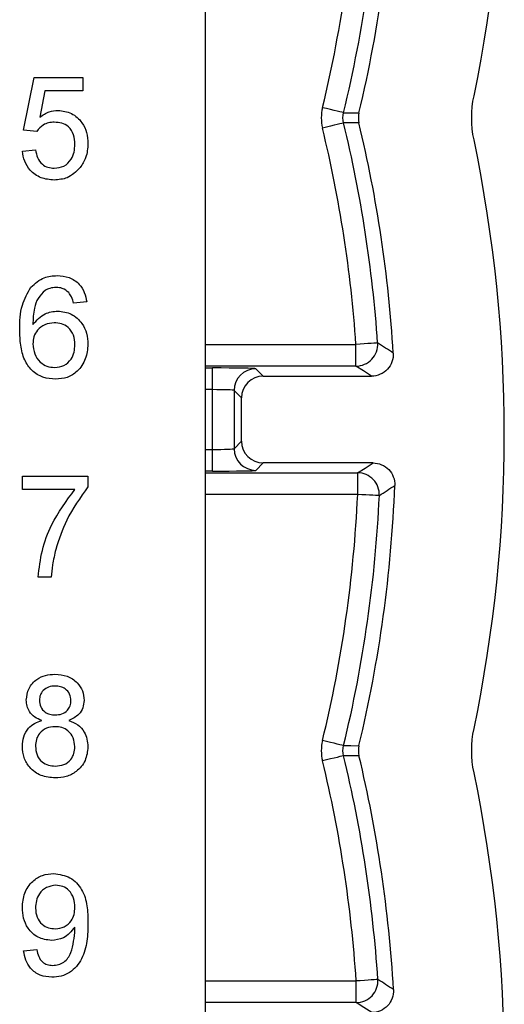
# Model space of a CAD drawing. Units: inches. Extents: x 0.1 to 16.9, y 0.1 to 10.9.
# Drawn here: x 14.4 to 14.9, y 6.4 to 7.5 of the extents above; entities that cross this region are included whole.
import ezdxf

# ---------------------------------------------------------------- set-up
doc = ezdxf.new("R2010")
doc.units = ezdxf.units.IN
doc.header["$MEASUREMENT"] = 0

msp = doc.modelspace()

# ---------------------------------------------------------------- linework, layer by layer
at = {"color": 7, "linetype": 'Continuous', "lineweight": 25}
for p, q in [((14.5543, 8.4152), (14.5543, 4.983)), ((14.366, 7.3457), (14.3769, 7.4001)), ((14.3769, 7.4001), (14.4273, 7.4001)), ((14.4273, 7.4001), (14.4273, 7.3865)), ((14.3881, 7.3865), (14.3827, 7.359)), ((14.4273, 7.3865), (14.3881, 7.3865)), ((14.3797, 7.3443), (14.366, 7.3457)), ((14.3647, 7.3239), (14.3783, 7.3253)), ((14.4314, 7.1676), (14.4178, 7.1662)), ((14.7104, 7.1009), (14.7104, 7.1234)), ((14.5616, 7.0765), (14.5616, 7.099)), ((14.6066, 7.0982), (14.6143, 7.0905)), ((14.6143, 7.0905), (14.7266, 7.0905)), ((14.5616, 7.0146), (14.5616, 7.0765)), ((14.5918, 7.068), (14.5841, 7.0757)), ((14.5841, 7.0757), (14.5841, 7.0153)), ((14.5918, 7.023), (14.5918, 7.068)), ((14.5841, 7.0153), (14.5918, 7.023)), ((14.5616, 6.9921), (14.5616, 7.0146)), ((14.6143, 7.0005), (14.6066, 6.9928)), ((14.7281, 7.0005), (14.6143, 7.0005)), ((14.3647, 6.9731), (14.3647, 6.9867)), ((14.3647, 6.9867), (14.4327, 6.9867)), ((14.4327, 6.9867), (14.4327, 6.9757)), ((14.7121, 6.9902), (14.7121, 6.9677)), ((14.4191, 6.9731), (14.3647, 6.9731)), ((14.3946, 6.8819), (14.381, 6.8819)), ((14.366, 6.4944), (14.3797, 6.4958)), ((14.7106, 6.4409), (14.7106, 6.4634))]:
    msp.add_line(p, q, dxfattribs=at)
at = {"color": 8, "linetype": 'Continuous', "lineweight": 25}
for p, q in [((14.5543, 7.1234), (14.7104, 7.1234)), ((14.7104, 7.1009), (14.5543, 7.1009)), ((14.5543, 7.099), (14.5616, 7.099)), ((14.5616, 7.0765), (14.5543, 7.0765)), ((14.5543, 7.0146), (14.5616, 7.0146)), ((14.5616, 6.9921), (14.5543, 6.9921)), ((14.5543, 6.9902), (14.7121, 6.9902)), ((14.7121, 6.9677), (14.5543, 6.9677)), ((14.5543, 6.4634), (14.7106, 6.4634)), ((14.7106, 6.4409), (14.5543, 6.4409))]:
    msp.add_line(p, q, dxfattribs=at)
at = {"color": 7, "linetype": 'Continuous', "lineweight": 25, "flags": 128}
for points in [[(14.6976, 7.3636), (14.697, 7.3638), (14.6957, 7.3641), (14.6937, 7.3646), (14.691, 7.3652), (14.6877, 7.366), (14.6839, 7.3669), (14.6799, 7.3679), (14.6757, 7.3689)], [(14.6976, 7.3636), (14.7052, 7.3636), (14.7135, 7.3636)], [(14.6976, 7.3531), (14.697, 7.3529), (14.6957, 7.3526), (14.6937, 7.3521), (14.691, 7.3515), (14.6877, 7.3507), (14.6839, 7.3498), (14.6799, 7.3488), (14.6757, 7.3478)], [(14.7135, 7.3531), (14.7052, 7.3531), (14.6976, 7.3531)], [(14.7328, 7.1249), (14.7323, 7.1249), (14.7309, 7.1248), (14.7288, 7.1246), (14.726, 7.1244), (14.7227, 7.1242), (14.7188, 7.1239), (14.7147, 7.1237), (14.7104, 7.1234)], [(14.7266, 7.0905), (14.7182, 7.0959), (14.7104, 7.1009)], [(14.7121, 6.9902), (14.7198, 6.9952), (14.7281, 7.0005)], [(14.7346, 6.9667), (14.7341, 6.9667), (14.7327, 6.9668), (14.7306, 6.9669), (14.7278, 6.967), (14.7244, 6.9671), (14.7206, 6.9673), (14.7165, 6.9675), (14.7121, 6.9677)], [(14.6976, 6.7074), (14.697, 6.7075), (14.6957, 6.7078), (14.6937, 6.7083), (14.691, 6.709), (14.6877, 6.7098), (14.6839, 6.7107), (14.6799, 6.7117), (14.6757, 6.7127)], [(14.6976, 6.7074), (14.7052, 6.7074), (14.7135, 6.7073)], [(14.6976, 6.6968), (14.697, 6.6967), (14.6957, 6.6964), (14.6937, 6.6959), (14.691, 6.6952), (14.6877, 6.6944), (14.6839, 6.6935), (14.6799, 6.6925), (14.6757, 6.6915)], [(14.7135, 6.6969), (14.7052, 6.6968), (14.6976, 6.6968)], [(14.7331, 6.4648), (14.7325, 6.4648), (14.7312, 6.4647), (14.7291, 6.4646), (14.7263, 6.4644), (14.7229, 6.4642), (14.7191, 6.4639), (14.7149, 6.4636), (14.7106, 6.4634)], [(14.7268, 6.4305), (14.7184, 6.4359), (14.7106, 6.4409)]]:
    msp.add_lwpolyline(points, dxfattribs=at)
at = {"color": 7, "linetype": 'Continuous', "lineweight": 25}
for centre, radius, start, end in [((13.3641, 7.6865), 1.5, 348.2578, 11.7422), ((13.3641, 7.6865), 1.3495, 346.3907, 357.5044), ((13.3641, 7.6865), 1.3875, 346.5431, 357.9665), ((13.3641, 7.6865), 1.372, 346.3907, 357.5044), ((13.3641, 7.0302), 1.372, 3.957, 13.6093), ((13.3641, 7.0302), 1.3875, 3.4777, 13.4569), ((13.3641, 7.0302), 1.3495, 3.957, 13.6093), ((13.3641, 7.0302), 1.5, 348.2578, 11.7422), ((14.7104, 7.1234), 0.0225, 270.0383, 3.9281), ((10.5828, 0.71), 7.6403, 56.95468, 57.09956), ((14.6066, 7.0757), 0.0225, 90.02, 179.9794), ((14.6066, 7.0153), 0.0225, 180.0206, 269.98), ((14.7121, 6.9677), 0.0225, 357.3716, 89.963), ((13.3641, 7.0302), 1.3875, 346.5431, 357.809), ((10.5369, 13.3554), 7.6444, 303.30678, 303.44994), ((13.3641, 7.0302), 1.3495, 346.3907, 357.345), ((13.3641, 7.0302), 1.372, 346.3907, 357.345), ((13.3641, 6.374), 1.3495, 3.7974, 13.6093), ((13.3641, 6.374), 1.372, 3.7974, 13.6093), ((13.3641, 6.374), 1.3875, 3.32, 13.4569), ((13.3641, 6.374), 1.5, 348.2578, 11.7422), ((14.7106, 6.4634), 0.0225, 270.0389, 3.7687), ((10.8173, 0.4227), 7.2001, 56.90044, 57.05396)]:
    msp.add_arc(centre, radius, start, end, dxfattribs=at)
for centre, major_axis, ratio, start_param, end_param in [((14.5616, 7.0982), (0.045, 0), 0.017455, 0.017453, 1.570796), ((14.6143, 7.068), (-0.0159, 0.0159), 0.999695, 5.497939, 7.068431), ((14.5616, 7.0757), (0.0225, 0), 0.03491, 0.017453, 1.570796), ((14.5616, 7.0153), (0.0225, 0), 0.03491, 4.712389, 6.265732), ((14.6143, 7.023), (-0.0159, -0.0159), 0.999695, 5.497939, 7.068431), ((14.5616, 6.9928), (0.045, 0), 0.017455, 4.712389, 6.265732)]:
    msp.add_ellipse(centre, major_axis=major_axis, ratio=ratio, start_param=start_param, end_param=end_param, dxfattribs=at)
for points in [[(14.8327, 7.3355), (14.8295, 7.3506), (14.8295, 7.3661), (14.8327, 7.3812)], [(14.6757, 7.3689), (14.674, 7.362), (14.674, 7.3547), (14.6757, 7.3478)], [(14.6976, 7.3531), (14.6967, 7.3565), (14.6967, 7.3602), (14.6976, 7.3636)], [(14.7135, 7.3636), (14.7127, 7.3601), (14.7127, 7.3566), (14.7135, 7.3531)], [(14.8327, 6.6792), (14.8295, 6.6944), (14.8295, 6.7098), (14.8327, 6.725)], [(14.6757, 6.7127), (14.674, 6.7057), (14.674, 6.6985), (14.6757, 6.6915)], [(14.6976, 6.6968), (14.6967, 6.7003), (14.6967, 6.7039), (14.6976, 6.7074)], [(14.7135, 6.7073), (14.7127, 6.7039), (14.7127, 6.7003), (14.7135, 6.6969)]]:
    msp.add_open_spline(points, degree=3, dxfattribs=at)
for points, knots in [([(14.3827, 7.359), (14.3859, 7.3612), (14.3916, 7.3652), (14.3985, 7.3658), (14.4016, 7.3661)], [0, 0, 0, 0, 0.559934, 1, 1, 1, 1]), ([(14.4016, 7.3661), (14.4064, 7.3655), (14.4162, 7.3642), (14.4265, 7.3545), (14.432, 7.3432), (14.4325, 7.3355), (14.4327, 7.3317)], [0, 0, 0, 0, 0.2791733, 0.5587442, 0.7791585, 1, 1, 1, 1]), ([(14.3978, 7.3538), (14.3958, 7.3537), (14.3918, 7.3535), (14.385, 7.3508), (14.3817, 7.3468), (14.3797, 7.3443)], [0, 0, 0, 0, 0.280875, 0.561139, 1, 1, 1, 1]), ([(14.4191, 7.3309), (14.4189, 7.3342), (14.4185, 7.3409), (14.4135, 7.3492), (14.4057, 7.3534), (14.4004, 7.3537), (14.3978, 7.3538)], [0, 0, 0, 0, 0.280656, 0.559595, 0.779289, 1, 1, 1, 1]), ([(14.4327, 7.3317), (14.4324, 7.3267), (14.4317, 7.3177), (14.4268, 7.3101), (14.4246, 7.3068)], [0, 0, 0, 0, 0.559722, 1, 1, 1, 1]), ([(14.3977, 7.2939), (14.393, 7.2943), (14.3838, 7.2951), (14.3729, 7.3029), (14.3664, 7.3131), (14.3653, 7.3203), (14.3647, 7.3239)], [0, 0, 0, 0, 0.280049, 0.559265, 0.77942, 1, 1, 1, 1]), ([(14.3783, 7.3253), (14.3789, 7.3225), (14.38, 7.317), (14.3846, 7.3102), (14.3911, 7.3067), (14.3955, 7.3063), (14.3978, 7.3062)], [0, 0, 0, 0, 0.28072, 0.55993, 0.779622, 1, 1, 1, 1]), ([(14.3978, 7.3062), (14.4012, 7.3066), (14.4082, 7.3073), (14.4154, 7.3145), (14.4187, 7.3228), (14.419, 7.3282), (14.4191, 7.3309)], [0, 0, 0, 0, 0.279514, 0.558291, 0.778903, 1, 1, 1, 1]), ([(14.4246, 7.3068), (14.4204, 7.3026), (14.4129, 7.2951), (14.4023, 7.2943), (14.3977, 7.2939)], [0, 0, 0, 0, 0.558444, 1, 1, 1, 1]), ([(14.3735, 7.1827), (14.3779, 7.1867), (14.3857, 7.1937), (14.3961, 7.1945), (14.4007, 7.1948)], [0, 0, 0, 0, 0.558375, 1, 1, 1, 1]), ([(14.4007, 7.1948), (14.405, 7.1944), (14.4135, 7.1937), (14.4236, 7.1868), (14.4295, 7.1774), (14.4308, 7.1708), (14.4314, 7.1676)], [0, 0, 0, 0, 0.28005, 0.559187, 0.779374, 1, 1, 1, 1]), ([(14.362, 7.1383), (14.3621, 7.1472), (14.3624, 7.163), (14.3701, 7.1767), (14.3735, 7.1827)], [0, 0, 0, 0, 0.561396, 1, 1, 1, 1]), ([(14.3883, 7.1794), (14.3857, 7.1768), (14.3805, 7.1716), (14.3761, 7.1591), (14.3758, 7.1498), (14.3756, 7.144)], [0, 0, 0, 0, 0.279381, 0.559196, 1, 1, 1, 1]), ([(14.3998, 7.1825), (14.3976, 7.1824), (14.3935, 7.1821), (14.3899, 7.1802), (14.3883, 7.1794)], [0, 0, 0, 0, 0.55972, 1, 1, 1, 1]), ([(14.4129, 7.1771), (14.4107, 7.1788), (14.4069, 7.182), (14.402, 7.1824), (14.3998, 7.1825)], [0, 0, 0, 0, 0.558997, 1, 1, 1, 1]), ([(14.4178, 7.1662), (14.4172, 7.1684), (14.4162, 7.1723), (14.4139, 7.1756), (14.4129, 7.1771)], [0, 0, 0, 0, 0.560481, 1, 1, 1, 1]), ([(14.3756, 7.144), (14.3795, 7.1485), (14.3864, 7.1564), (14.3968, 7.1575), (14.4014, 7.158)], [0, 0, 0, 0, 0.558593, 1, 1, 1, 1]), ([(14.4014, 7.158), (14.4062, 7.1574), (14.416, 7.1561), (14.4264, 7.1464), (14.432, 7.1351), (14.4325, 7.1274), (14.4327, 7.1236)], [0, 0, 0, 0, 0.279141, 0.558798, 0.779165, 1, 1, 1, 1]), ([(14.3992, 7.0873), (14.3947, 7.0876), (14.3858, 7.0884), (14.3741, 7.0959), (14.366, 7.1078), (14.3625, 7.1226), (14.3621, 7.1331), (14.362, 7.1383)], [0, 0, 0, 0, 0.186506, 0.372723, 0.558993, 0.779254, 1, 1, 1, 1]), ([(14.3976, 7.1458), (14.3944, 7.1454), (14.3878, 7.1447), (14.3804, 7.139), (14.3761, 7.1316), (14.3758, 7.1264), (14.3756, 7.1239)], [0, 0, 0, 0, 0.2797258, 0.5592788, 0.779423, 1, 1, 1, 1]), ([(14.4191, 7.1232), (14.4189, 7.1265), (14.4184, 7.1331), (14.413, 7.1411), (14.4054, 7.1453), (14.4002, 7.1456), (14.3976, 7.1458)], [0, 0, 0, 0, 0.280431, 0.559351, 0.779337, 1, 1, 1, 1]), ([(14.3756, 7.1239), (14.376, 7.1204), (14.3768, 7.1135), (14.3822, 7.1052), (14.39, 7.1002), (14.3954, 7.0997), (14.3981, 7.0995)], [0, 0, 0, 0, 0.280041, 0.559764, 0.779755, 1, 1, 1, 1]), ([(14.3981, 7.0995), (14.4015, 7.0999), (14.4082, 7.1006), (14.4153, 7.1074), (14.4187, 7.1153), (14.419, 7.1205), (14.4191, 7.1232)], [0, 0, 0, 0, 0.279488, 0.558549, 0.778976, 1, 1, 1, 1]), ([(14.4327, 7.1236), (14.4322, 7.1184), (14.4311, 7.1081), (14.4229, 7.0956), (14.4114, 7.0883), (14.4033, 7.0876), (14.3992, 7.0873)], [0, 0, 0, 0, 0.280223, 0.559754, 0.779753, 1, 1, 1, 1]), ([(14.749, 7.1144), (14.7494, 7.1082), (14.7471, 7.102), (14.7388, 7.0932), (14.7327, 7.0905), (14.7266, 7.0905)], [0, 0, 0, 0, 0.5, 0.5, 1, 1, 1, 1]), ([(14.7281, 7.0005), (14.7342, 7.0005), (14.7401, 6.998), (14.7485, 6.9893), (14.7508, 6.9833), (14.7506, 6.9772)], [0, 0, 0, 0, 0.5, 0.5, 1, 1, 1, 1]), ([(14.4327, 6.9757), (14.4247, 6.9645), (14.4103, 6.9445), (14.4027, 6.9211), (14.3993, 6.9108)], [0, 0, 0, 0, 0.559639, 1, 1, 1, 1]), ([(14.381, 6.8819), (14.3822, 6.8912), (14.3844, 6.9099), (14.396, 6.9417), (14.4104, 6.9612), (14.4191, 6.9731)], [0, 0, 0, 0, 0.280066, 0.56041, 1, 1, 1, 1]), ([(14.3993, 6.9108), (14.3981, 6.9055), (14.3958, 6.8959), (14.395, 6.8862), (14.3946, 6.8819)], [0, 0, 0, 0, 0.55991, 1, 1, 1, 1]), ([(14.3688, 6.7546), (14.3693, 6.7588), (14.3704, 6.7672), (14.3787, 6.7762), (14.3886, 6.7808), (14.3952, 6.7812), (14.3985, 6.7814)], [0, 0, 0, 0, 0.279281, 0.558671, 0.779072, 1, 1, 1, 1]), ([(14.3985, 6.7814), (14.4028, 6.7811), (14.4113, 6.7804), (14.4214, 6.7735), (14.4277, 6.7643), (14.4283, 6.7576), (14.4287, 6.7543)], [0, 0, 0, 0, 0.2803608, 0.5597147, 0.7798407, 1, 1, 1, 1]), ([(14.3987, 6.7691), (14.3964, 6.769), (14.3918, 6.7687), (14.3863, 6.765), (14.3829, 6.76), (14.3826, 6.7564), (14.3824, 6.7546)], [0, 0, 0, 0, 0.280312, 0.559247, 0.779641, 1, 1, 1, 1]), ([(14.4151, 6.7539), (14.4148, 6.7563), (14.4142, 6.761), (14.4098, 6.7662), (14.4043, 6.7688), (14.4006, 6.769), (14.3987, 6.7691)], [0, 0, 0, 0, 0.279731, 0.559142, 0.779263, 1, 1, 1, 1]), ([(14.3848, 6.7335), (14.3824, 6.7345), (14.3774, 6.7366), (14.372, 6.7419), (14.3692, 6.7483), (14.3689, 6.7525), (14.3688, 6.7546)], [0, 0, 0, 0, 0.280312, 0.55964, 0.779691, 1, 1, 1, 1]), ([(14.3824, 6.7546), (14.3826, 6.7522), (14.3831, 6.7474), (14.3875, 6.742), (14.3932, 6.7395), (14.397, 6.7393), (14.3988, 6.7392)], [0, 0, 0, 0, 0.2799516, 0.558878, 0.7790497, 1, 1, 1, 1]), ([(14.3988, 6.7392), (14.4012, 6.7393), (14.4058, 6.7396), (14.4113, 6.7434), (14.4146, 6.7485), (14.4149, 6.7521), (14.4151, 6.7539)], [0, 0, 0, 0, 0.280446, 0.55926, 0.779594, 1, 1, 1, 1]), ([(14.4287, 6.7543), (14.4284, 6.7517), (14.428, 6.7464), (14.4228, 6.7382), (14.4167, 6.7352), (14.4129, 6.7335)], [0, 0, 0, 0, 0.280645, 0.560878, 1, 1, 1, 1]), ([(14.3647, 6.7065), (14.3649, 6.7099), (14.3654, 6.7168), (14.3703, 6.7253), (14.3772, 6.7309), (14.3823, 6.7326), (14.3848, 6.7335)], [0, 0, 0, 0, 0.280149, 0.559413, 0.779567, 1, 1, 1, 1]), ([(14.4129, 6.7335), (14.4161, 6.7322), (14.4224, 6.7296), (14.4309, 6.7203), (14.4321, 6.7115), (14.4327, 6.7061)], [0, 0, 0, 0, 0.281222, 0.561782, 1, 1, 1, 1]), ([(14.3984, 6.727), (14.3954, 6.7267), (14.3894, 6.7262), (14.3825, 6.7207), (14.3788, 6.7138), (14.3785, 6.7091), (14.3783, 6.7067)], [0, 0, 0, 0, 0.280118, 0.558929, 0.77929, 1, 1, 1, 1]), ([(14.4191, 6.7063), (14.4188, 6.7094), (14.4182, 6.7156), (14.4128, 6.7227), (14.4057, 6.7265), (14.4008, 6.7268), (14.3984, 6.727)], [0, 0, 0, 0, 0.27996, 0.559308, 0.779353, 1, 1, 1, 1]), ([(14.3987, 6.6739), (14.3937, 6.6743), (14.3838, 6.6751), (14.3724, 6.6837), (14.3657, 6.6948), (14.365, 6.7026), (14.3647, 6.7065)], [0, 0, 0, 0, 0.280128, 0.559334, 0.779522, 1, 1, 1, 1]), ([(14.3783, 6.7067), (14.3786, 6.7037), (14.3791, 6.6976), (14.3844, 6.6903), (14.3916, 6.6868), (14.3964, 6.6864), (14.3988, 6.6861)], [0, 0, 0, 0, 0.280525, 0.558504, 0.779229, 1, 1, 1, 1]), ([(14.4327, 6.7061), (14.4322, 6.7012), (14.431, 6.6914), (14.4217, 6.6805), (14.4103, 6.6746), (14.4026, 6.6741), (14.3987, 6.6739)], [0, 0, 0, 0, 0.2795196, 0.559058, 0.7792621, 1, 1, 1, 1]), ([(14.3988, 6.6861), (14.4019, 6.6864), (14.4079, 6.6868), (14.4149, 6.6922), (14.4186, 6.6992), (14.419, 6.7039), (14.4191, 6.7063)], [0, 0, 0, 0, 0.2801667, 0.5591178, 0.7793233, 1, 1, 1, 1]), ([(14.3647, 6.5395), (14.3651, 6.5445), (14.3659, 6.5546), (14.3742, 6.5665), (14.3853, 6.5737), (14.3933, 6.5744), (14.3972, 6.5747)], [0, 0, 0, 0, 0.2803046, 0.5595792, 0.7796891, 1, 1, 1, 1]), ([(14.3972, 6.5747), (14.4031, 6.5738), (14.4148, 6.572), (14.4275, 6.5584), (14.4323, 6.5413), (14.4326, 6.5296), (14.4327, 6.5238)], [0, 0, 0, 0, 0.248945, 0.497925, 0.748317, 1, 1, 1, 1]), ([(14.3993, 6.5625), (14.396, 6.562), (14.3893, 6.5612), (14.3824, 6.5544), (14.3788, 6.5466), (14.3785, 6.5414), (14.3783, 6.5387)], [0, 0, 0, 0, 0.279282, 0.558552, 0.77907, 1, 1, 1, 1]), ([(14.4191, 6.5398), (14.4189, 6.5429), (14.4185, 6.5493), (14.4138, 6.5571), (14.4068, 6.5618), (14.4018, 6.5622), (14.3993, 6.5625)], [0, 0, 0, 0, 0.280635, 0.55992, 0.779688, 1, 1, 1, 1]), ([(14.3948, 6.5053), (14.3901, 6.5059), (14.3805, 6.5072), (14.3705, 6.517), (14.3653, 6.5282), (14.3649, 6.5357), (14.3647, 6.5395)], [0, 0, 0, 0, 0.279025, 0.558556, 0.77904, 1, 1, 1, 1]), ([(14.3783, 6.5387), (14.3786, 6.5356), (14.3791, 6.5294), (14.3845, 6.522), (14.3916, 6.518), (14.3965, 6.5177), (14.399, 6.5175)], [0, 0, 0, 0, 0.280186, 0.559424, 0.779406, 1, 1, 1, 1]), ([(14.399, 6.5175), (14.4021, 6.5179), (14.4085, 6.5186), (14.4154, 6.5248), (14.4187, 6.5323), (14.419, 6.5373), (14.4191, 6.5398)], [0, 0, 0, 0, 0.2795282, 0.5587046, 0.7790191, 1, 1, 1, 1]), ([(14.4191, 6.5192), (14.4155, 6.5148), (14.4091, 6.5071), (14.3992, 6.5058), (14.3948, 6.5053)], [0, 0, 0, 0, 0.55911, 1, 1, 1, 1]), ([(14.4327, 6.5238), (14.4326, 6.5174), (14.4323, 6.5046), (14.4282, 6.4889), (14.4212, 6.4781), (14.4139, 6.4718), (14.405, 6.4678), (14.3986, 6.4674), (14.3954, 6.4672)], [0, 0, 0, 0, 0.250479, 0.500106, 0.625154, 0.750078, 0.874974, 1, 1, 1, 1]), ([(14.3961, 6.4794), (14.3981, 6.4796), (14.4022, 6.4799), (14.4078, 6.4827), (14.4123, 6.487), (14.4176, 6.4982), (14.4185, 6.5084), (14.4192, 6.5166)], [0, 0, 0, 0, 0.125193, 0.250327, 0.375317, 0.500603, 1, 1, 1, 1]), ([(14.4192, 6.5166), (14.4192, 6.517), (14.4192, 6.5179), (14.4191, 6.5188), (14.4191, 6.5192)], [0, 0, 0, 0, 0.559979, 1, 1, 1, 1]), ([(14.3954, 6.4672), (14.3912, 6.4675), (14.3829, 6.4682), (14.3732, 6.4754), (14.3678, 6.4848), (14.3666, 6.4912), (14.366, 6.4944)], [0, 0, 0, 0, 0.279961, 0.558968, 0.77924, 1, 1, 1, 1]), ([(14.3797, 6.4958), (14.3802, 6.4934), (14.3812, 6.4887), (14.3849, 6.483), (14.3904, 6.4798), (14.3942, 6.4796), (14.3961, 6.4794)], [0, 0, 0, 0, 0.28071, 0.559756, 0.779657, 1, 1, 1, 1]), ([(14.7492, 6.4543), (14.7496, 6.4482), (14.7473, 6.442), (14.739, 6.4332), (14.733, 6.4305), (14.7268, 6.4305)], [0, 0, 0, 0, 0.5, 0.5, 1, 1, 1, 1])]:
    msp.add_open_spline(points, degree=3, knots=knots, dxfattribs=at)

doc.saveas('drawing.dxf')
